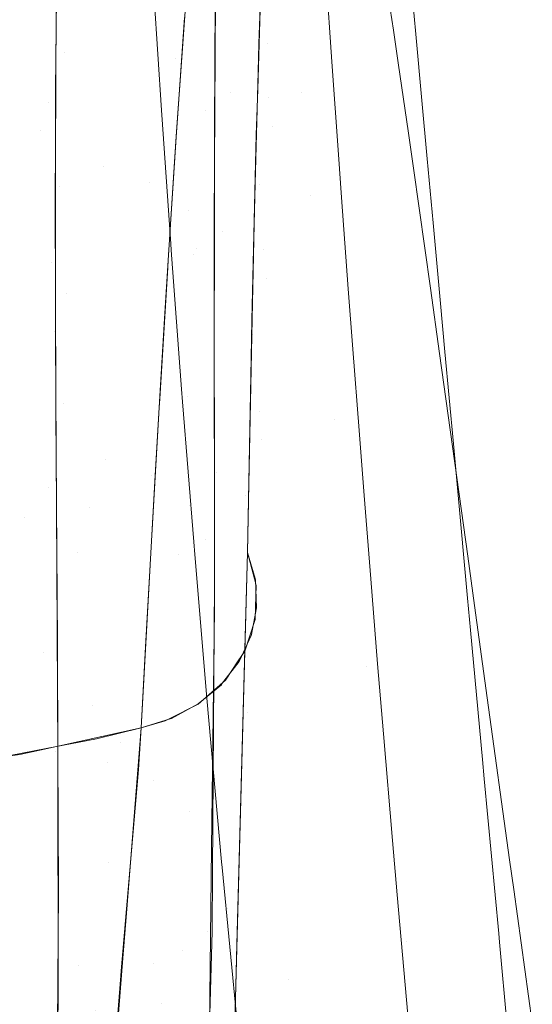
# Model space of a CAD drawing. Units: metres. Extents: x -5.06 to -0.44, y 0.54 to 1.94.
# Drawn here: x -4 to -4, y 0.96 to 0.98 of the extents above; entities that cross this region are included whole.
import ezdxf

# ---------------------------------------------------------------- set-up
doc = ezdxf.new("R2010")
doc.units = ezdxf.units.M
doc.header["$LTSCALE"] = 1.27
doc.layers.add('Keine', color=7, linetype='Continuous', lineweight=5)

msp = doc.modelspace()

# ---------------------------------------------------------------- linework, layer by layer
at = {"layer": 'Keine', "color": 7, "linetype": 'Continuous', "lineweight": 18}
for points, invisible_edges in [([(-4.006307, 0.981321, 1.590959), (-4.006117, 0.977314, 1.599711), (-4.003014, 0.979408, 1.595856)], 11), ([(-4.001307, 0.981261, 1.508533), (-4.003343, 0.980527, 1.50895), (-4.00314, 0.977921, 1.50364)], 11), ([(-4.00314, 0.977921, 1.50364), (-4.00111, 0.978615, 1.50308), (-4.001307, 0.981261, 1.508533)], 11), ([(-4.001307, 0.981261, 1.508533), (-4.00111, 0.978615, 1.50308), (-3.999349, 0.981004, 1.505145)], 11), ([(-4.002248, 0.981046, 1.592184), (-4.002995, 0.980963, 1.592404), (-4.003026, 0.97812, 1.598579)], 9), ([(-4.003026, 0.97812, 1.598579), (-4.002262, 0.976893, 1.601029), (-4.002248, 0.981046, 1.592184)], 11), ([(-4.002878, 0.978706, 1.580019), (-4.00279, 0.980675, 1.574365), (-4.00082, 0.981129, 1.57502)], 11), ([(-4.00082, 0.981129, 1.57502), (-4.000972, 0.979224, 1.580349), (-4.002878, 0.978706, 1.580019)], 10), ([(-4.001522, 0.980814, 1.592089), (-4.002248, 0.981046, 1.592184), (-4.002262, 0.976893, 1.601029)], 11), ([(-4.00111, 0.978615, 1.50308), (-3.999239, 0.979604, 1.502333), (-3.999349, 0.981004, 1.505145)], 11), ([(-4.000084, 0.980127, 1.579443), (-3.999513, 0.980932, 1.57975), (-3.999646, 0.978852, 1.585092)], 11), ([(-3.99947, 0.97979, 1.585469), (-3.999646, 0.978852, 1.585092), (-3.999513, 0.980932, 1.57975)], 11), ([(-4.002262, 0.976893, 1.601029), (-4.001522, 0.976647, 1.60091), (-4.001522, 0.980814, 1.592089)], 11), ([(-4.000913, 0.980385, 1.591907), (-4.001522, 0.980814, 1.592089), (-4.001522, 0.976647, 1.60091)], 11), ([(-4.00279, 0.980675, 1.574365), (-4.002878, 0.978706, 1.580019), (-4.004961, 0.978374, 1.579632)], 11), ([(-4.004961, 0.978374, 1.579632), (-4.004918, 0.980279, 1.574075), (-4.00279, 0.980675, 1.574365)], 11), ([(-3.999548, 0.980265, 1.585657), (-3.999721, 0.980685, 1.585835), (-3.999782, 0.978857, 1.590143)], 9), ([(-3.998656, 0.97911, 1.489454), (-3.998756, 0.98058, 1.491675), (-3.997283, 0.979006, 1.49194)], 10), ([(-3.997354, 0.979777, 1.49323), (-3.997283, 0.979006, 1.49194), (-3.998756, 0.98058, 1.491675)], 10), ([(-4.003343, 0.980527, 1.50895), (-4.004392, 0.980284, 1.509101), (-4.004185, 0.977696, 1.503842)], 11), ([(-4.004185, 0.977696, 1.503842), (-4.00314, 0.977921, 1.50364), (-4.003343, 0.980527, 1.50895)], 11), ([(-4.001522, 0.976647, 1.60091), (-4.00091, 0.976199, 1.600689), (-4.000913, 0.980385, 1.591907)], 11), ([(-4.000913, 0.980385, 1.591907), (-4.00091, 0.976199, 1.600689), (-4.000494, 0.976028, 1.599547)], 11), ([(-4.000494, 0.976028, 1.599547), (-4.000477, 0.979731, 1.591623), (-4.000913, 0.980385, 1.591907)], 10), ([(-3.999782, 0.978857, 1.590143), (-3.999635, 0.977997, 1.590951), (-3.999548, 0.980265, 1.585657)], 11), ([(-3.99947, 0.97979, 1.585469), (-3.999548, 0.980265, 1.585657), (-3.999635, 0.977997, 1.590951)], 11), ([(-4.000495, 0.97983, 1.579326), (-4.000084, 0.980127, 1.579443), (-4.000228, 0.97807, 1.584769)], 11), ([(-4.00048, 0.980181, 1.590802), (-4.000483, 0.97954, 1.592184), (-3.999802, 0.978124, 1.591727)], 10), ([(-4.00048, 0.980181, 1.590802), (-3.999802, 0.978124, 1.591727), (-3.999739, 0.980171, 1.587078)], 9), ([(-3.999646, 0.978852, 1.585092), (-4.000228, 0.97807, 1.584769), (-4.000084, 0.980127, 1.579443)], 11), ([(-3.997784, 0.980049, 1.50058), (-3.999239, 0.979604, 1.502333), (-3.999109, 0.978073, 1.499555)], 11), ([(-3.999109, 0.978073, 1.499555), (-3.997639, 0.97907, 1.498703), (-3.997784, 0.980049, 1.50058)], 9), ([(-4.000968, 0.979272, 1.58022), (-4.000495, 0.97983, 1.579326), (-4.000641, 0.977785, 1.584647)], 11), ([(-4.000228, 0.97807, 1.584769), (-4.000641, 0.977785, 1.584647), (-4.000495, 0.97983, 1.579326)], 11), ([(-3.999646, 0.978852, 1.585092), (-3.99947, 0.97979, 1.585469), (-3.99957, 0.977529, 1.590749)], 11), ([(-3.999635, 0.977997, 1.590951), (-3.99957, 0.977529, 1.590749), (-3.99947, 0.97979, 1.585469)], 11), ([(-4.003267, 0.977468, 1.487853), (-4.003421, 0.979435, 1.490549), (-4.001466, 0.979752, 1.489596)], 11), ([(-4.001466, 0.979752, 1.489596), (-4.001337, 0.977792, 1.486901), (-4.003267, 0.977468, 1.487853)], 10), ([(-3.999109, 0.978073, 1.499555), (-3.999239, 0.979604, 1.502333), (-4.00111, 0.978615, 1.50308)], 11), ([(-3.999824, 0.977398, 1.593376), (-4.000483, 0.97954, 1.592184), (-4.000492, 0.977499, 1.596583)], 9), ([(-3.999824, 0.977398, 1.593376), (-3.999802, 0.978124, 1.591727), (-4.000483, 0.97954, 1.592184)], 10), ([(-4.006117, 0.977314, 1.599711), (-4.003028, 0.977072, 1.600682), (-4.003014, 0.979408, 1.595856)], 9), ([(-4.005471, 0.977316, 1.488552), (-4.005636, 0.979249, 1.491183), (-4.003421, 0.979435, 1.490549)], 11), ([(-4.003421, 0.979435, 1.490549), (-4.003267, 0.977468, 1.487853), (-4.005471, 0.977316, 1.488552)], 11), ([(-4.002878, 0.978706, 1.580019), (-4.000972, 0.979224, 1.580349), (-4.001097, 0.977454, 1.584917)], 9), ([(-4.000641, 0.977785, 1.584647), (-4.001087, 0.977588, 1.58456), (-4.000968, 0.979272, 1.58022)], 9), ([(-3.997556, 0.978513, 1.497634), (-3.997639, 0.97907, 1.498703), (-3.999109, 0.978073, 1.499555)], 10), ([(-3.998618, 0.978564, 1.488629), (-3.998656, 0.97911, 1.489454), (-3.997185, 0.977947, 1.490336)], 10), ([(-3.997283, 0.979006, 1.49194), (-3.997185, 0.977947, 1.490336), (-3.998656, 0.97911, 1.489454)], 10), ([(-4.000228, 0.97807, 1.584769), (-3.999646, 0.978852, 1.585092), (-3.999768, 0.976611, 1.590346)], 11), ([(-3.999782, 0.978857, 1.590143), (-3.999794, 0.978407, 1.591126), (-3.999635, 0.977997, 1.590951)], 10), ([(-3.99957, 0.977529, 1.590749), (-3.999768, 0.976611, 1.590346), (-3.999646, 0.978852, 1.585092)], 11), ([(-4.002878, 0.978706, 1.580019), (-4.002963, 0.97657, 1.585627), (-4.005004, 0.976313, 1.585148)], 11), ([(-4.005004, 0.976313, 1.585148), (-4.004961, 0.978374, 1.579632), (-4.002878, 0.978706, 1.580019)], 11), ([(-4.001097, 0.977454, 1.584917), (-4.002963, 0.97657, 1.585627), (-4.002878, 0.978706, 1.580019)], 11), ([(-4.00111, 0.978615, 1.50308), (-4.00314, 0.977921, 1.50364), (-4.002858, 0.974864, 1.498483)], 11), ([(-4.002858, 0.974864, 1.498483), (-4.000833, 0.975495, 1.497789), (-4.00111, 0.978615, 1.50308)], 11), ([(-4.00111, 0.978615, 1.50308), (-4.000833, 0.975495, 1.497789), (-3.999109, 0.978073, 1.499555)], 11), ([(-3.999109, 0.978073, 1.499555), (-3.998955, 0.976428, 1.496839), (-3.997556, 0.978513, 1.497634)], 11), ([(-3.998955, 0.976428, 1.496839), (-3.997404, 0.977466, 1.495816), (-3.997556, 0.978513, 1.497634)], 9), ([(-3.998513, 0.977088, 1.486606), (-3.998618, 0.978564, 1.488629), (-3.9971, 0.977019, 1.488931)], 10), ([(-3.997185, 0.977947, 1.490336), (-3.9971, 0.977019, 1.488931), (-3.998618, 0.978564, 1.488629)], 10), ([(-3.999635, 0.977997, 1.590951), (-3.999794, 0.978407, 1.591126), (-3.999844, 0.976625, 1.595022)], 9), ([(-4.003026, 0.97812, 1.598579), (-4.003027, 0.976887, 1.601022), (-4.002262, 0.976893, 1.601029)], 10), ([(-4.000833, 0.975495, 1.497789), (-3.998955, 0.976428, 1.496839), (-3.999109, 0.978073, 1.499555)], 11), ([(-4.000641, 0.977785, 1.584647), (-4.000228, 0.97807, 1.584769), (-4.000365, 0.975855, 1.590006)], 11), ([(-3.999768, 0.976611, 1.590346), (-4.000365, 0.975855, 1.590006), (-4.000228, 0.97807, 1.584769)], 11), ([(-4.00314, 0.977921, 1.50364), (-4.004185, 0.977696, 1.503842), (-4.003899, 0.974665, 1.498731)], 11), ([(-4.003899, 0.974665, 1.498731), (-4.002858, 0.974864, 1.498483), (-4.00314, 0.977921, 1.50364)], 11), ([(-3.999844, 0.976625, 1.595022), (-3.999712, 0.97557, 1.596151), (-3.999635, 0.977997, 1.590951)], 11), ([(-3.99957, 0.977529, 1.590749), (-3.999635, 0.977997, 1.590951), (-3.999712, 0.97557, 1.596151)], 11), ([(-4.003094, 0.975369, 1.485228), (-4.003267, 0.977468, 1.487853), (-4.001337, 0.977792, 1.486901)], 11), ([(-4.001337, 0.977792, 1.486901), (-4.001188, 0.975659, 1.484226), (-4.003094, 0.975369, 1.485228)], 10), ([(-4.001103, 0.977362, 1.585144), (-4.000641, 0.977785, 1.584647), (-4.000782, 0.975582, 1.58988)], 11), ([(-4.001103, 0.977362, 1.585144), (-4.001087, 0.977588, 1.58456), (-4.000641, 0.977785, 1.584647)], 10), ([(-4.000365, 0.975855, 1.590006), (-4.000782, 0.975582, 1.58988), (-4.000641, 0.977785, 1.584647)], 11), ([(-4.005286, 0.975256, 1.485993), (-4.005471, 0.977316, 1.488552), (-4.003267, 0.977468, 1.487853)], 11), ([(-4.003267, 0.977468, 1.487853), (-4.003094, 0.975369, 1.485228), (-4.005286, 0.975256, 1.485993)], 11), ([(-4.001097, 0.977454, 1.584917), (-4.001128, 0.976969, 1.586072), (-4.002963, 0.97657, 1.585627)], 10), ([(-4.000492, 0.977499, 1.596583), (-4.000493, 0.975228, 1.601074), (-3.999894, 0.974444, 1.599464)], 10), ([(-3.999894, 0.974444, 1.599464), (-3.999824, 0.977398, 1.593376), (-4.000492, 0.977499, 1.596583)], 10), ([(-3.999768, 0.976611, 1.590346), (-3.99957, 0.977529, 1.590749), (-3.99966, 0.975108, 1.595934)], 11), ([(-3.999712, 0.97557, 1.596151), (-3.99966, 0.975108, 1.595934), (-3.99957, 0.977529, 1.590749)], 11), ([(-3.997318, 0.976871, 1.494783), (-3.997404, 0.977466, 1.495816), (-3.998955, 0.976428, 1.496839)], 10), ([(-4.003031, 0.976517, 1.601829), (-4.006117, 0.977314, 1.599711), (-4.005949, 0.972791, 1.608595)], 11), ([(-4.003031, 0.976517, 1.601829), (-4.003028, 0.977072, 1.600682), (-4.006117, 0.977314, 1.599711)], 10), ([(-4.000782, 0.975582, 1.58988), (-4.001229, 0.9754, 1.589792), (-4.001103, 0.977362, 1.585144)], 9), ([(-4.002963, 0.97657, 1.585627), (-4.001128, 0.976969, 1.586072), (-4.001225, 0.975481, 1.589617)], 9), ([(-3.998465, 0.976403, 1.485668), (-3.998513, 0.977088, 1.486606), (-3.997006, 0.975996, 1.487522)], 10), ([(-3.9971, 0.977019, 1.488931), (-3.997006, 0.975996, 1.487522), (-3.998513, 0.977088, 1.486606)], 10), ([(-4.002262, 0.976893, 1.601029), (-4.003027, 0.976887, 1.601022), (-4.003029, 0.974626, 1.605503)], 9), ([(-4.003029, 0.974626, 1.605503), (-4.002236, 0.972228, 1.609906), (-4.002262, 0.976893, 1.601029)], 11), ([(-4.001522, 0.976647, 1.60091), (-4.002262, 0.976893, 1.601029), (-4.002236, 0.972228, 1.609906)], 11), ([(-3.997318, 0.976871, 1.494783), (-3.998955, 0.976428, 1.496839), (-3.998574, 0.972866, 1.491657)], 11), ([(-3.998574, 0.972866, 1.491657), (-3.997047, 0.974956, 1.491775), (-3.997318, 0.976871, 1.494783)], 9), ([(-4.002236, 0.972228, 1.609906), (-4.001491, 0.971962, 1.609765), (-4.001522, 0.976647, 1.60091)], 11), ([(-4.00091, 0.976199, 1.600689), (-4.001522, 0.976647, 1.60091), (-4.001491, 0.971962, 1.609765)], 11), ([(-3.999844, 0.976625, 1.595022), (-3.999859, 0.975977, 1.596341), (-3.999712, 0.97557, 1.596151)], 10), ([(-4.005949, 0.972791, 1.608595), (-4.00302, 0.972787, 1.608958), (-4.003031, 0.976517, 1.601829)], 9), ([(-4.002963, 0.97657, 1.585627), (-4.003046, 0.974261, 1.591145), (-4.005051, 0.974093, 1.590584)], 11), ([(-4.005051, 0.974093, 1.590584), (-4.005004, 0.976313, 1.585148), (-4.002963, 0.97657, 1.585627)], 11), ([(-4.001225, 0.975481, 1.589617), (-4.003046, 0.974261, 1.591145), (-4.002963, 0.97657, 1.585627)], 11), ([(-4.000365, 0.975855, 1.590006), (-3.999768, 0.976611, 1.590346), (-3.999883, 0.97421, 1.595507)], 11), ([(-3.99966, 0.975108, 1.595934), (-3.999883, 0.97421, 1.595507), (-3.999768, 0.976611, 1.590346)], 11), ([(-3.998955, 0.976428, 1.496839), (-4.000833, 0.975495, 1.497789), (-4.000459, 0.972018, 1.492801)], 11), ([(-4.000459, 0.972018, 1.492801), (-3.998574, 0.972866, 1.491657), (-3.998955, 0.976428, 1.496839)], 11), ([(-3.998357, 0.974943, 1.483852), (-3.998465, 0.976403, 1.485668), (-3.996888, 0.974711, 1.485752)], 10), ([(-3.997006, 0.975996, 1.487522), (-3.996888, 0.974711, 1.485752), (-3.998465, 0.976403, 1.485668)], 10), ([(-4.001491, 0.971962, 1.609765), (-4.000887, 0.971495, 1.609514), (-4.00091, 0.976199, 1.600689)], 11), ([(-4.00091, 0.976199, 1.600689), (-4.000494, 0.975579, 1.600381), (-4.000494, 0.976028, 1.599547)], 9), ([(-4.000494, 0.975579, 1.600381), (-4.00091, 0.976199, 1.600689), (-4.000887, 0.971495, 1.609514)], 11), ([(-4.000782, 0.975582, 1.58988), (-4.000365, 0.975855, 1.590006), (-4.000498, 0.973479, 1.595152)], 11), ([(-3.999883, 0.97421, 1.595507), (-4.000498, 0.973479, 1.595152), (-4.000365, 0.975855, 1.590006)], 11), ([(-3.999712, 0.97557, 1.596151), (-3.999859, 0.975977, 1.596341), (-3.999893, 0.974464, 1.599425)], 9), ([(-4.003094, 0.975369, 1.485228), (-4.001188, 0.975659, 1.484226), (-4.001181, 0.975561, 1.484104)], 9), ([(-4.002898, 0.973113, 1.482652), (-4.003094, 0.975369, 1.485228), (-4.001181, 0.975561, 1.484104)], 11), ([(-4.001181, 0.975561, 1.484104), (-4.001016, 0.973342, 1.481574), (-4.002898, 0.973113, 1.482652)], 10), ([(-4.000782, 0.975582, 1.58988), (-4.000921, 0.973219, 1.595022), (-4.001364, 0.973187, 1.594655)], 11), ([(-4.001364, 0.973187, 1.594655), (-4.001237, 0.975283, 1.59007), (-4.000782, 0.975582, 1.58988)], 10), ([(-4.001237, 0.975283, 1.59007), (-4.001229, 0.9754, 1.589792), (-4.000782, 0.975582, 1.58988)], 10), ([(-4.000498, 0.973479, 1.595152), (-4.000921, 0.973219, 1.595022), (-4.000782, 0.975582, 1.58988)], 11), ([(-4.000887, 0.971495, 1.609514), (-4.000493, 0.970851, 1.609167), (-4.000494, 0.975579, 1.600381)], 9), ([(-3.999893, 0.974464, 1.599425), (-3.99978, 0.972994, 1.601275), (-3.999712, 0.97557, 1.596151)], 11), ([(-3.99966, 0.975108, 1.595934), (-3.999712, 0.97557, 1.596151), (-3.99978, 0.972994, 1.601275)], 11), ([(-4.005077, 0.973045, 1.483482), (-4.005286, 0.975256, 1.485993), (-4.003094, 0.975369, 1.485228)], 11), ([(-4.003094, 0.975369, 1.485228), (-4.002898, 0.973113, 1.482652), (-4.005077, 0.973045, 1.483482)], 11), ([(-4.001225, 0.975481, 1.589617), (-4.001281, 0.974556, 1.591653), (-4.003046, 0.974261, 1.591145)], 10), ([(-4.000833, 0.975495, 1.497789), (-4.002858, 0.974864, 1.498483), (-4.002481, 0.971462, 1.493619)], 11), ([(-4.002481, 0.971462, 1.493619), (-4.000459, 0.972018, 1.492801), (-4.000833, 0.975495, 1.497789)], 11), ([(-3.999905, 0.97384, 1.600614), (-4.000493, 0.975228, 1.601074), (-4.000494, 0.9746, 1.602316)], 9), ([(-4.000493, 0.975228, 1.601074), (-3.999905, 0.97384, 1.600614), (-3.999894, 0.974444, 1.599464)], 9), ([(-3.999883, 0.97421, 1.595507), (-3.99966, 0.975108, 1.595934), (-3.999742, 0.972537, 1.601045)], 11), ([(-3.99978, 0.972994, 1.601275), (-3.999742, 0.972537, 1.601045), (-3.99966, 0.975108, 1.595934)], 11), ([(-3.998574, 0.972866, 1.491657), (-3.996901, 0.973915, 1.490294), (-3.997047, 0.974956, 1.491775)], 9), ([(-3.998286, 0.973984, 1.482661), (-3.998357, 0.974943, 1.483852), (-3.996817, 0.97394, 1.484783)], 10), ([(-3.996888, 0.974711, 1.485752), (-3.996817, 0.97394, 1.484783), (-3.998357, 0.974943, 1.483852)], 10), ([(-4.002858, 0.974864, 1.498483), (-4.003899, 0.974665, 1.498731), (-4.003521, 0.97129, 1.49391)], 11), ([(-4.003521, 0.97129, 1.49391), (-4.002481, 0.971462, 1.493619), (-4.002858, 0.974864, 1.498483)], 11), ([(-4.004562, 0.971182, 1.494128), (-4.003521, 0.97129, 1.49391), (-4.003899, 0.974665, 1.498731)], 11), ([(-4.003029, 0.974626, 1.605503), (-4.003014, 0.972241, 1.60991), (-4.002236, 0.972228, 1.609906)], 10), ([(-4.000494, 0.9746, 1.602316), (-4.000492, 0.97051, 1.609834), (-3.999965, 0.97074, 1.60651)], 10), ([(-3.999965, 0.97074, 1.60651), (-3.999905, 0.97384, 1.600614), (-4.000494, 0.9746, 1.602316)], 10), ([(-4.003046, 0.974261, 1.591145), (-4.001281, 0.974556, 1.591653), (-4.001356, 0.973323, 1.594367)], 9), ([(-3.999893, 0.974464, 1.599425), (-3.999914, 0.973397, 1.601476), (-3.99978, 0.972994, 1.601275)], 10), ([(-4.003046, 0.974261, 1.591145), (-4.003131, 0.971782, 1.596575), (-4.005107, 0.971714, 1.59594)], 11), ([(-4.005107, 0.971714, 1.59594), (-4.005051, 0.974093, 1.590584), (-4.003046, 0.974261, 1.591145)], 11), ([(-4.001356, 0.973323, 1.594367), (-4.003131, 0.971782, 1.596575), (-4.003046, 0.974261, 1.591145)], 11), ([(-4.000498, 0.973479, 1.595152), (-3.999883, 0.97421, 1.595507), (-3.999991, 0.971655, 1.600596)], 11), ([(-3.999742, 0.972537, 1.601045), (-3.999991, 0.971655, 1.600596), (-3.999883, 0.97421, 1.595507)], 11), ([(-3.998186, 0.972687, 1.481191), (-3.998286, 0.973984, 1.482661), (-3.996682, 0.972473, 1.48294)], 10), ([(-3.996817, 0.97394, 1.484783), (-3.996682, 0.972473, 1.48294), (-3.998286, 0.973984, 1.482661)], 10), ([(-3.996763, 0.972921, 1.488878), (-3.996901, 0.973915, 1.490294), (-3.998574, 0.972866, 1.491657)], 10), ([(-4.002898, 0.973113, 1.482652), (-4.001016, 0.973342, 1.481574), (-4.001001, 0.973139, 1.481343)], 9), ([(-4.000921, 0.973219, 1.595022), (-4.000498, 0.973479, 1.595152), (-4.000629, 0.970949, 1.600229)], 11), ([(-3.999991, 0.971655, 1.600596), (-4.000629, 0.970949, 1.600229), (-4.000498, 0.973479, 1.595152)], 11), ([(-3.99978, 0.972994, 1.601275), (-3.999914, 0.973397, 1.601476), (-3.999945, 0.971832, 1.604482)], 9), ([(-4.001356, 0.973323, 1.594367), (-4.001435, 0.971967, 1.597132), (-4.003131, 0.971782, 1.596575)], 10), ([(-4.000921, 0.973219, 1.595022), (-4.00106, 0.970703, 1.600099), (-4.001501, 0.970831, 1.59946)], 11), ([(-4.001501, 0.970831, 1.59946), (-4.001372, 0.97305, 1.594935), (-4.000921, 0.973219, 1.595022)], 10), ([(-4.000921, 0.973219, 1.595022), (-4.001372, 0.97305, 1.594935), (-4.001364, 0.973187, 1.594655)], 9), ([(-4.000629, 0.970949, 1.600229), (-4.00106, 0.970703, 1.600099), (-4.000921, 0.973219, 1.595022)], 11), ([(-4.004845, 0.970726, 1.481073), (-4.005077, 0.973045, 1.483482), (-4.002898, 0.973113, 1.482652)], 11), ([(-4.002898, 0.973113, 1.482652), (-4.00268, 0.970744, 1.480177), (-4.004845, 0.970726, 1.481073)], 11), ([(-4.00268, 0.970744, 1.480177), (-4.002898, 0.973113, 1.482652), (-4.001001, 0.973139, 1.481343)], 11), ([(-4.001001, 0.973139, 1.481343), (-4.000823, 0.970908, 1.479023), (-4.00268, 0.970744, 1.480177)], 10), ([(-3.998574, 0.972866, 1.491657), (-4.000459, 0.972018, 1.492801), (-3.999961, 0.968179, 1.488055)], 11), ([(-3.999961, 0.968179, 1.488055), (-3.998072, 0.968919, 1.486724), (-3.998574, 0.972866, 1.491657)], 11), ([(-3.999945, 0.971832, 1.604482), (-3.999855, 0.970321, 1.60629), (-3.99978, 0.972994, 1.601275)], 11), ([(-3.99978, 0.972994, 1.601275), (-3.999855, 0.970321, 1.60629), (-3.999826, 0.970212, 1.606232)], 9), ([(-3.999742, 0.972537, 1.601045), (-3.99978, 0.972994, 1.601275), (-3.999826, 0.970212, 1.606232)], 11), ([(-3.996763, 0.972921, 1.488878), (-3.998574, 0.972866, 1.491657), (-3.998072, 0.968919, 1.486724)], 11), ([(-3.998072, 0.968919, 1.486724), (-3.996453, 0.970679, 1.485979), (-3.996763, 0.972921, 1.488878)], 9), ([(-4.003018, 0.972415, 1.60964), (-4.005949, 0.972791, 1.608595), (-4.005843, 0.968073, 1.617449)], 11), ([(-4.005949, 0.972791, 1.608595), (-4.003018, 0.972415, 1.60964), (-4.00302, 0.972787, 1.608958)], 9), ([(-3.998107, 0.971648, 1.480014), (-3.998186, 0.972687, 1.481191), (-3.996617, 0.971771, 1.482131)], 10), ([(-3.996682, 0.972473, 1.48294), (-3.996617, 0.971771, 1.482131), (-3.998186, 0.972687, 1.481191)], 10), ([(-4.005843, 0.968073, 1.617449), (-4.00299, 0.967545, 1.618577), (-4.003018, 0.972415, 1.60964)], 9), ([(-3.999991, 0.971655, 1.600596), (-3.999742, 0.972537, 1.601045), (-3.999842, 0.969671, 1.605945)], 11), ([(-3.999742, 0.972537, 1.601045), (-3.999836, 0.96987, 1.606051), (-3.999842, 0.969671, 1.605945)], 9), ([(-3.999826, 0.970212, 1.606232), (-3.999836, 0.96987, 1.606051), (-3.999742, 0.972537, 1.601045)], 10), ([(-4.002236, 0.972228, 1.609906), (-4.003014, 0.972241, 1.60991), (-4.002996, 0.969293, 1.615359)], 9), ([(-4.002996, 0.969293, 1.615359), (-4.002202, 0.967392, 1.618684), (-4.002236, 0.972228, 1.609906)], 11), ([(-4.001491, 0.971962, 1.609765), (-4.002236, 0.972228, 1.609906), (-4.002202, 0.967392, 1.618684)], 11), ([(-4.003131, 0.971782, 1.596575), (-4.001435, 0.971967, 1.597132), (-4.001512, 0.97064, 1.599836)], 9), ([(-4.000459, 0.972018, 1.492801), (-4.002481, 0.971462, 1.493619), (-4.001983, 0.967707, 1.488999)], 11), ([(-4.002202, 0.967392, 1.618684), (-4.001467, 0.9671, 1.618531), (-4.001491, 0.971962, 1.609765)], 11), ([(-4.001983, 0.967707, 1.488999), (-3.999961, 0.968179, 1.488055), (-4.000459, 0.972018, 1.492801)], 11), ([(-4.000887, 0.971495, 1.609514), (-4.001491, 0.971962, 1.609765), (-4.001467, 0.9671, 1.618531)], 11), ([(-4.003131, 0.971782, 1.596575), (-4.003219, 0.96915, 1.601932), (-4.005172, 0.969191, 1.601229)], 11), ([(-4.005172, 0.969191, 1.601229), (-4.005107, 0.971714, 1.59594), (-4.003131, 0.971782, 1.596575)], 11), ([(-4.001512, 0.97064, 1.599836), (-4.003219, 0.96915, 1.601932), (-4.003131, 0.971782, 1.596575)], 11), ([(-3.999945, 0.971832, 1.604482), (-3.999965, 0.97074, 1.60651), (-3.999855, 0.970321, 1.60629)], 8), ([(-3.996617, 0.971771, 1.482131), (-3.996455, 0.970011, 1.480102), (-3.998107, 0.971648, 1.480014)], 10), ([(-4.000629, 0.970949, 1.600229), (-3.999991, 0.971655, 1.600596), (-4.000316, 0.968702, 1.605425)], 11), ([(-3.999991, 0.971655, 1.600596), (-4.000111, 0.969009, 1.60559), (-4.000316, 0.968702, 1.605425)], 9), ([(-4.000005, 0.969167, 1.605676), (-4.000111, 0.969009, 1.60559), (-3.999991, 0.971655, 1.600596)], 10), ([(-3.999842, 0.969671, 1.605945), (-4.000005, 0.969167, 1.605676), (-3.999991, 0.971655, 1.600596)], 10), ([(-3.996455, 0.970011, 1.480102), (-3.998, 0.970316, 1.478634), (-3.998107, 0.971648, 1.480014)], 9), ([(-4.002481, 0.971462, 1.493619), (-4.003521, 0.97129, 1.49391), (-4.003025, 0.967564, 1.489336)], 11), ([(-4.003025, 0.967564, 1.489336), (-4.001983, 0.967707, 1.488999), (-4.002481, 0.971462, 1.493619)], 11), ([(-4.001467, 0.9671, 1.618531), (-4.000883, 0.966611, 1.618269), (-4.000887, 0.971495, 1.609514)], 11), ([(-4.000493, 0.969834, 1.611055), (-4.000887, 0.971495, 1.609514), (-4.000883, 0.966611, 1.618269)], 11), ([(-4.000493, 0.969834, 1.611055), (-4.000493, 0.970851, 1.609167), (-4.000887, 0.971495, 1.609514)], 10), ([(-4.003521, 0.97129, 1.49391), (-4.004562, 0.971182, 1.494128), (-4.004067, 0.967476, 1.489589)], 11), ([(-4.004067, 0.967476, 1.489589), (-4.003025, 0.967564, 1.489336), (-4.003521, 0.97129, 1.49391)], 11), ([(-4.00268, 0.970744, 1.480177), (-4.000823, 0.970908, 1.479023), (-4.000807, 0.970707, 1.478814)], 9), ([(-4.00106, 0.970703, 1.600099), (-4.001517, 0.970544, 1.600011), (-4.001501, 0.970831, 1.59946)], 9), ([(-4.00106, 0.970703, 1.600099), (-4.000629, 0.970949, 1.600229), (-4.00075, 0.968322, 1.605217)], 11), ([(-4.000316, 0.968702, 1.605425), (-4.00075, 0.968322, 1.605217), (-4.000629, 0.970949, 1.600229)], 10), ([(-4.004592, 0.968338, 1.478801), (-4.004845, 0.970726, 1.481073), (-4.00268, 0.970744, 1.480177)], 11), ([(-4.00268, 0.970744, 1.480177), (-4.002442, 0.968301, 1.47784), (-4.004592, 0.968338, 1.478801)], 11), ([(-4.002442, 0.968301, 1.47784), (-4.00268, 0.970744, 1.480177), (-4.000807, 0.970707, 1.478814)], 11), ([(-4.000807, 0.970707, 1.478814), (-4.000615, 0.968415, 1.476622), (-4.002442, 0.968301, 1.47784)], 10), ([(-4.001517, 0.970544, 1.600011), (-4.00106, 0.970703, 1.600099), (-4.001279, 0.968052, 1.605066)], 11), ([(-4.00106, 0.970703, 1.600099), (-4.001203, 0.968091, 1.605088), (-4.001279, 0.968052, 1.605066)], 9), ([(-4.00075, 0.968322, 1.605217), (-4.001203, 0.968091, 1.605088), (-4.00106, 0.970703, 1.600099)], 10), ([(-4.000492, 0.97051, 1.609834), (-4.000007, 0.969197, 1.609359), (-3.999965, 0.97074, 1.60651)], 9), ([(-3.999844, 0.970324, 1.606291), (-3.999965, 0.97074, 1.60651), (-4.00016, 0.963438, 1.619999)], 8), ([(-3.998072, 0.968919, 1.486724), (-3.996345, 0.969893, 1.485052), (-3.996453, 0.970679, 1.485979)], 9), ([(-4.001512, 0.97064, 1.599836), (-4.00159, 0.969232, 1.602535), (-4.003219, 0.96915, 1.601932)], 10), ([(-4.001279, 0.968052, 1.605066), (-4.001661, 0.967944, 1.605004), (-4.001517, 0.970544, 1.600011)], 8), ([(-4.000007, 0.969197, 1.609359), (-4.000492, 0.97051, 1.609834), (-4.000492, 0.970261, 1.610292)], 9), ([(-4.000492, 0.970261, 1.610292), (-4.000524, 0.965653, 1.618534), (-4.000133, 0.964487, 1.618062)], 10), ([(-4.000133, 0.964487, 1.618062), (-4.000007, 0.969197, 1.609359), (-4.000492, 0.970261, 1.610292)], 10), ([(-4.00016, 0.963438, 1.619999), (-4.000082, 0.962449, 1.620777), (-3.999844, 0.970324, 1.606291)], 11), ([(-3.999839, 0.970304, 1.606281), (-3.999844, 0.970324, 1.606291), (-4.000082, 0.962449, 1.620777)], 10), ([(-3.999819, 0.969856, 1.606043), (-3.999839, 0.970304, 1.606281), (-4.000082, 0.962449, 1.620777)], 10), ([(-3.997892, 0.968963, 1.477233), (-3.998, 0.970316, 1.478634), (-3.996408, 0.9695, 1.479562)], 10), ([(-3.996455, 0.970011, 1.480102), (-3.996408, 0.9695, 1.479562), (-3.998, 0.970316, 1.478634)], 10), ([(-3.996143, 0.968419, 1.483313), (-3.996345, 0.969893, 1.485052), (-3.998072, 0.968919, 1.486724)], 10), ([(-4.000883, 0.966611, 1.618269), (-4.000539, 0.966025, 1.617951), (-4.000493, 0.969834, 1.611055)], 9), ([(-4.000082, 0.962449, 1.620777), (-4.000099, 0.961976, 1.620526), (-3.999819, 0.969856, 1.606043)], 11), ([(-3.999903, 0.969429, 1.605815), (-3.999819, 0.969856, 1.606043), (-4.000099, 0.961976, 1.620526)], 10), ([(-3.999906, 0.969415, 1.605808), (-4.000234, 0.961519, 1.62028), (-4.000284, 0.965054, 1.612808)], 11), ([(-4.000284, 0.965054, 1.612808), (-4.000092, 0.96901, 1.605591), (-3.999906, 0.969415, 1.605808)], 9), ([(-4.000099, 0.961976, 1.620526), (-4.000234, 0.961519, 1.62028), (-3.999903, 0.969429, 1.605815)], 11), ([(-3.999906, 0.969415, 1.605808), (-3.999903, 0.969429, 1.605815), (-4.000234, 0.961519, 1.62028)], 10), ([(-3.996408, 0.9695, 1.479562), (-3.996218, 0.967436, 1.477378), (-3.997892, 0.968963, 1.477233)], 10), ([(-4.002996, 0.969293, 1.615359), (-4.002991, 0.967478, 1.618725), (-4.002202, 0.967392, 1.618684)], 10), ([(-4.005207, 0.967304, 1.605), (-4.005172, 0.969191, 1.601229), (-4.003219, 0.96915, 1.601932)], 11), ([(-4.003219, 0.96915, 1.601932), (-4.003594, 0.967515, 1.605001), (-4.005207, 0.967304, 1.605)], 9), ([(-4.003219, 0.96915, 1.601932), (-4.003274, 0.967586, 1.605002), (-4.003594, 0.967515, 1.605001)], 9), ([(-4.003274, 0.967586, 1.605002), (-4.003219, 0.96915, 1.601932), (-4.00159, 0.969232, 1.602535)], 11), ([(-4.00159, 0.969232, 1.602535), (-4.001661, 0.967944, 1.605004), (-4.003274, 0.967586, 1.605002)], 8), ([(-4.000377, 0.968637, 1.605389), (-4.000097, 0.969, 1.605585), (-4.000284, 0.965054, 1.612808)], 10), ([(-4.000097, 0.969, 1.605585), (-4.000092, 0.96901, 1.605591), (-4.000284, 0.965054, 1.612808)], 10), ([(-3.996218, 0.967436, 1.477378), (-3.997797, 0.967845, 1.476178), (-3.997892, 0.968963, 1.477233)], 9), ([(-3.998072, 0.968919, 1.486724), (-3.999961, 0.968179, 1.488055), (-3.999315, 0.963925, 1.483487)], 11), ([(-3.999315, 0.963925, 1.483487), (-3.997431, 0.964538, 1.481971), (-3.998072, 0.968919, 1.486724)], 11), ([(-3.996143, 0.968419, 1.483313), (-3.998072, 0.968919, 1.486724), (-3.997431, 0.964538, 1.481971)], 11), ([(-4.000749, 0.968323, 1.605217), (-4.000382, 0.96863, 1.605385), (-4.000603, 0.964687, 1.612609)], 10), ([(-4.000284, 0.965054, 1.612808), (-4.000603, 0.964687, 1.612609), (-4.000377, 0.968637, 1.605389)], 11), ([(-4.000382, 0.96863, 1.605385), (-4.000377, 0.968637, 1.605389), (-4.000603, 0.964687, 1.612609)], 10), ([(-4.004317, 0.965884, 1.476657), (-4.004592, 0.968338, 1.478801), (-4.002442, 0.968301, 1.47784)], 11), ([(-4.002442, 0.968301, 1.47784), (-4.002181, 0.965787, 1.475633), (-4.004317, 0.965884, 1.476657)], 11), ([(-4.002181, 0.965787, 1.475633), (-4.002442, 0.968301, 1.47784), (-4.000615, 0.968415, 1.476622)], 11), ([(-4.000615, 0.968415, 1.476622), (-4.000377, 0.965807, 1.474328), (-4.002181, 0.965787, 1.475633)], 10), ([(-4.001175, 0.968093, 1.605089), (-4.000749, 0.968323, 1.605217), (-4.001005, 0.964392, 1.612445)], 10), ([(-4.000603, 0.964687, 1.612609), (-4.001005, 0.964392, 1.612445), (-4.000749, 0.968323, 1.605217)], 11), ([(-3.997431, 0.964538, 1.481971), (-3.995787, 0.965837, 1.48053), (-3.996143, 0.968419, 1.483313)], 9), ([(-3.999961, 0.968179, 1.488055), (-4.001983, 0.967707, 1.488999), (-4.001336, 0.963543, 1.484566)], 11), ([(-4.001336, 0.963543, 1.484566), (-3.999315, 0.963925, 1.483487), (-3.999961, 0.968179, 1.488055)], 11), ([(-4.005843, 0.968073, 1.617449), (-4.005853, 0.963522, 1.626211), (-4.002977, 0.96534, 1.622623)], 11), ([(-4.002977, 0.96534, 1.622623), (-4.00299, 0.967545, 1.618577), (-4.005843, 0.968073, 1.617449)], 10), ([(-4.001703, 0.967276, 1.606251), (-4.00118, 0.968092, 1.605089), (-4.001471, 0.964181, 1.612325)], 11), ([(-4.001703, 0.967276, 1.606251), (-4.001661, 0.967944, 1.605004), (-4.00118, 0.968092, 1.605089)], 8), ([(-4.001005, 0.964392, 1.612445), (-4.001471, 0.964181, 1.612325), (-4.001175, 0.968093, 1.605089)], 11), ([(-4.001471, 0.964181, 1.612325), (-4.00118, 0.968092, 1.605089), (-4.001175, 0.968093, 1.605089)], 9), ([(-4.002373, 0.967766, 1.605003), (-4.001661, 0.967944, 1.605004), (-4.001893, 0.964987, 1.610527)], 8), ([(-3.996218, 0.967436, 1.477378), (-3.99619, 0.96713, 1.477083), (-3.997797, 0.967845, 1.476178)], 10), ([(-3.997653, 0.966143, 1.474572), (-3.997797, 0.967845, 1.476178), (-3.99619, 0.96713, 1.477083)], 10), ([(-4.003176, 0.96761, 1.605002), (-4.002373, 0.967766, 1.605003), (-4.001893, 0.964987, 1.610527)], 10), ([(-4.001983, 0.967707, 1.488999), (-4.003025, 0.967564, 1.489336), (-4.002381, 0.963431, 1.484957)], 11), ([(-4.002381, 0.963431, 1.484957), (-4.001336, 0.963543, 1.484566), (-4.001983, 0.967707, 1.488999)], 11), ([(-4.003025, 0.967564, 1.489336), (-4.004067, 0.967476, 1.489589), (-4.003426, 0.963365, 1.485257)], 11), ([(-4.004049, 0.967441, 1.605), (-4.003176, 0.96761, 1.605002), (-4.002657, 0.964157, 1.611871)], 10), ([(-4.003426, 0.963365, 1.485257), (-4.002381, 0.963431, 1.484957), (-4.003025, 0.967564, 1.489336)], 11), ([(-4.001893, 0.964987, 1.610527), (-4.002657, 0.964157, 1.611871), (-4.003176, 0.96761, 1.605002)], 11), ([(-4.005532, 0.963345, 1.485634), (-4.003426, 0.963365, 1.485257), (-4.004067, 0.967476, 1.489589)], 11), ([(-4.002657, 0.964157, 1.611871), (-4.004317, 0.963956, 1.611893), (-4.004049, 0.967441, 1.605)], 11), ([(-4.002202, 0.967392, 1.618684), (-4.002991, 0.967478, 1.618725), (-4.002982, 0.963682, 1.625764)], 9), ([(-4.002982, 0.963682, 1.625764), (-4.002224, 0.962714, 1.627419), (-4.002202, 0.967392, 1.618684)], 11), ([(-4.001467, 0.9671, 1.618531), (-4.002202, 0.967392, 1.618684), (-4.002224, 0.962714, 1.627419)], 11), ([(-4.001471, 0.964181, 1.612325), (-4.001979, 0.964066, 1.612255), (-4.001703, 0.967276, 1.606251)], 9), ([(-4.002224, 0.962714, 1.627419), (-4.001512, 0.962393, 1.627268), (-4.001467, 0.9671, 1.618531)], 11), ([(-4.000883, 0.966611, 1.618269), (-4.001467, 0.9671, 1.618531), (-4.001512, 0.962393, 1.627268)], 11), ([(-3.99619, 0.96713, 1.477083), (-3.995957, 0.964664, 1.474696), (-3.997653, 0.966143, 1.474572)], 10), ([(-4.001512, 0.962393, 1.627268), (-4.000953, 0.961884, 1.627018), (-4.000883, 0.966611, 1.618269)], 11), ([(-4.000883, 0.966611, 1.618269), (-4.000953, 0.961884, 1.627018), (-4.000586, 0.96207, 1.62511)], 11), ([(-4.000586, 0.96207, 1.62511), (-4.000539, 0.966025, 1.617951), (-4.000883, 0.966611, 1.618269)], 10), ([(-3.995957, 0.964664, 1.474696), (-3.997578, 0.96528, 1.473824), (-3.997653, 0.966143, 1.474572)], 9), ([(-4.004024, 0.963328, 1.474574), (-4.004317, 0.965884, 1.476657), (-4.002181, 0.965787, 1.475633)], 11), ([(-4.002181, 0.965787, 1.475633), (-4.00209, 0.963175, 1.473629), (-4.004024, 0.963328, 1.474574)], 9), ([(-4.002181, 0.965787, 1.475633), (-4.000377, 0.965807, 1.474328), (-4.000368, 0.965716, 1.474247)], 9), ([(-4.002181, 0.965787, 1.475633), (-4.001908, 0.963168, 1.47349), (-4.00209, 0.963175, 1.473629)], 9), ([(-4.001908, 0.963168, 1.47349), (-4.002181, 0.965787, 1.475633), (-4.000368, 0.965716, 1.474247)], 11), ([(-3.997431, 0.964538, 1.481971), (-3.99572, 0.965362, 1.480062), (-3.995787, 0.965837, 1.48053)], 9), ([(-4.000368, 0.965716, 1.474247), (-4.000114, 0.963103, 1.47212), (-4.001908, 0.963168, 1.47349)], 8), ([(-4.000133, 0.964487, 1.618062), (-4.000524, 0.965653, 1.618534), (-4.00053, 0.964695, 1.620247)], 9), ([(-4.005853, 0.963522, 1.626211), (-4.002999, 0.962868, 1.627399), (-4.002977, 0.96534, 1.622623)], 9), ([(-3.99572, 0.965362, 1.480062), (-3.997431, 0.964538, 1.481971), (-3.997062, 0.962218, 1.479706)], 11), ([(-3.997062, 0.962218, 1.479706), (-3.995423, 0.963238, 1.477965), (-3.99572, 0.965362, 1.480062)], 9), ([(-3.99741, 0.963364, 1.472164), (-3.997578, 0.96528, 1.473824), (-3.995944, 0.964525, 1.474561)], 10), ([(-3.997578, 0.96528, 1.473824), (-3.995957, 0.964664, 1.474696), (-3.995944, 0.964525, 1.474561)], 9), ([(-4.000603, 0.964687, 1.612609), (-4.000284, 0.965054, 1.612808), (-4.000481, 0.961101, 1.620053)], 11), ([(-4.000234, 0.961519, 1.62028), (-4.000481, 0.961101, 1.620053), (-4.000284, 0.965054, 1.612808)], 11), ([(-4.001893, 0.964987, 1.610527), (-4.001951, 0.964268, 1.611875), (-4.002657, 0.964157, 1.611871)], 10), ([(-4.001005, 0.964392, 1.612445), (-4.000603, 0.964687, 1.612609), (-4.000828, 0.960743, 1.619856)], 11), ([(-4.000481, 0.961101, 1.620053), (-4.000828, 0.960743, 1.619856), (-4.000603, 0.964687, 1.612609)], 11), ([(-4.000175, 0.962921, 1.620956), (-4.00053, 0.964695, 1.620247), (-4.000626, 0.960938, 1.627305)], 9), ([(-4.00053, 0.964695, 1.620247), (-4.000175, 0.962921, 1.620956), (-4.000133, 0.964487, 1.618062)], 9), ([(-3.997431, 0.964538, 1.481971), (-3.999315, 0.963925, 1.483487), (-3.998938, 0.961671, 1.481309)], 11), ([(-3.998938, 0.961671, 1.481309), (-3.997062, 0.962218, 1.479706), (-3.997431, 0.964538, 1.481971)], 11), ([(-4.001471, 0.964181, 1.612325), (-4.001005, 0.964392, 1.612445), (-4.001256, 0.960462, 1.619699)], 11), ([(-4.000828, 0.960743, 1.619856), (-4.001256, 0.960462, 1.619699), (-4.001005, 0.964392, 1.612445)], 11), ([(-3.995944, 0.964525, 1.474561), (-3.99579, 0.96284, 1.473037), (-3.99741, 0.963364, 1.472164)], 10), ([(-4.002657, 0.964157, 1.611871), (-4.001951, 0.964268, 1.611875), (-4.00224, 0.960701, 1.618564)], 9), ([(-4.004317, 0.963956, 1.611893), (-4.002657, 0.964157, 1.611871), (-4.00224, 0.960701, 1.618564)], 11), ([(-4.001471, 0.964181, 1.612325), (-4.001745, 0.960272, 1.61959), (-4.002247, 0.960579, 1.618792)], 11), ([(-4.002247, 0.960579, 1.618792), (-4.001985, 0.963987, 1.612404), (-4.001471, 0.964181, 1.612325)], 10), ([(-4.001985, 0.963987, 1.612404), (-4.001979, 0.964066, 1.612255), (-4.001471, 0.964181, 1.612325)], 10), ([(-4.001256, 0.960462, 1.619699), (-4.001745, 0.960272, 1.61959), (-4.001471, 0.964181, 1.612325)], 11), ([(-4.00224, 0.960701, 1.618564), (-4.003601, 0.959062, 1.621476), (-4.004317, 0.963956, 1.611893)], 11), ([(-3.999315, 0.963925, 1.483487), (-4.001336, 0.963543, 1.484566), (-4.000956, 0.961336, 1.482461)], 11), ([(-4.000956, 0.961336, 1.482461), (-3.998938, 0.961671, 1.481309), (-3.999315, 0.963925, 1.483487)], 11), ([(-4.002982, 0.963682, 1.625764), (-4.002998, 0.962829, 1.627463), (-4.002224, 0.962714, 1.627419)], 10), ([(-4.001336, 0.963543, 1.484566), (-4.002381, 0.963431, 1.484957), (-4.002002, 0.96124, 1.482882)], 11), ([(-4.002002, 0.96124, 1.482882), (-4.000956, 0.961336, 1.482461), (-4.001336, 0.963543, 1.484566)], 11)]:
    msp.add_3dface(points, dxfattribs=dict(at, invisible_edges=invisible_edges))

doc.saveas('drawing.dxf')
